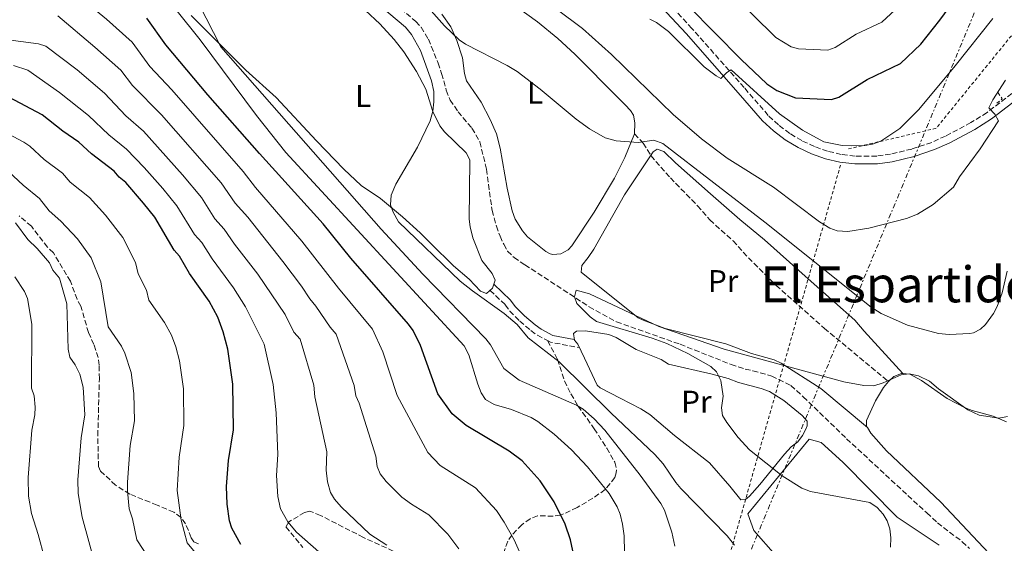
# Model space of a CAD drawing. Units: metres. Extents: x 651743 to 655205, y 4732414 to 4734802.
# Drawn here: x 654596 to 654912, y 4734151 to 4734319 of the extents above; entities that cross this region are included whole.
import ezdxf
from ezdxf.enums import TextEntityAlignment as Align

# ---------------------------------------------------------------- set-up
doc = ezdxf.new("R2010")
doc.units = ezdxf.units.M
doc.header["$MEASUREMENT"] = 0
for name, pattern in [('DGN Style 2', [1.7399219301090239, 1.043953158065414, -0.6959687720436097]), ('DGN Style 3', [2.435890702152634, 1.739921930109024, -0.6959687720436097]), ('DGN Style 7', [3.4798438602180486, 1.565929737098122, -0.6959687720436097, 0.5219765790327072, -0.6959687720436097])]:
    doc.linetypes.add(name, pattern=pattern)
for name, color, linetype, lineweight in [('Barranco lineal', 142, 'DGN Style 3', 13), ('Camino', 7, 'DGN Style 3', 0), ('Curva de nivel directora', 30, 'Continuous', 30), ('Curva de nivel intermedia', 30, 'Continuous', 0), ('Etiqueta de uso rústico', 92, 'Continuous', 0), ('Línea de cambio de uso (parcela vista)', 92, 'Continuous', 0), ('Línea eléctrica', 6, 'DGN Style 7', 0), ('Margen derecho', 7, 'Continuous', 0), ('Pontón-alcantarilla (pasos de agua)', 1, 'DGN Style 2', 0), ('Senda', 7, 'DGN Style 3', 0), ('Tela metálica o alambrada', 7, 'DGN Style 2', 0), ('Texto de Área (paraje) menor', 7, 'Continuous', 0)]:
    doc.layers.add(name, color=color, linetype=linetype, lineweight=lineweight)
doc.styles.add('Style-Arial', font='arial.ttf')

msp = doc.modelspace()

# ---------------------------------------------------------------- linework, layer by layer
at = {"layer": 'Barranco lineal', "color": 142, "linetype": 'DGN Style 3', "lineweight": 13}
msp.add_polyline3d([(654718.2100000001, 4734322.82, 609.2599999999948), (654723.0999999996, 4734318.67, 609.2599999999948), (654724.75, 4734316.800000001, 609.2599999999948), (654727.1200000001, 4734312.960000001, 609.2599999999948), (654730.2400000002, 4734305.350000001, 609.2599999999948), (654731.3600000005, 4734301.970000001, 608.8500000000058), (654732.8399999999, 4734296.619999999, 608.8500000000058), (654734.0599999997, 4734293.5, 608.8500000000058), (654736.6200000001, 4734289.720000001, 608.4400000000023), (654741.0700000003, 4734284.460000001, 608.4400000000023), (654743.5999999996, 4734280.130000001, 608.1399999999994), (654745.7100000001, 4734271.33, 607.6600000000036), (654747.5199999996, 4734258.15, 607.6300000000047), (654748.1600000003, 4734255.77, 607.2299999999959), (654748.9199999999, 4734253.130000001, 607.2200000000012), (654750.0599999997, 4734249.84, 607.2200000000012), (654751.2400000002, 4734247.279999999, 606.820000000007), (654752.4500000002, 4734245.100000001, 606.8399999999965), (654754.5300000003, 4734243.08, 606.3800000000047), (654758.0300000003, 4734240.699999999, 605.5899999999965), (654778.5999999996, 4734227.26, 604.6900000000023), (654787.3600000005, 4734222.439999999, 604.3800000000047), (654807.7400000002, 4734215.25, 604.3699999999953), (654824.0499999998, 4734208.789999999, 604.3699999999953), (654828.5899999999, 4734207.310000001, 604.3699999999953), (654831, 4734206.75, 603.9700000000012), (654837.0700000003, 4734205.060000001, 603.9700000000012), (654843.1900000004, 4734202.029999999, 603.9700000000012), (654847.1600000003, 4734198.449999999, 603.929999999993), (654861.0599999997, 4734185, 603.0099999999948), (654886.7100000001, 4734161.199999999, 602.5200000000041), (654890.1799999997, 4734158.050000001, 602.3399999999965), (654898.0999999996, 4734152, 601.5599999999977), (654900.4000000004, 4734149.859999999, 601.3800000000047)], dxfattribs=at)
at = {"layer": 'Camino', "color": 7, "linetype": 'DGN Style 3', "lineweight": 0, "extrusion": (0.01424951155521639, -0.2303502191744808, 0.9730034573148784), "elevation": -1080606.023757063, "flags": 128}
msp.add_lwpolyline([(945816.9229667098, 4558425.600335442), (945817.8659823125, 4558425.011489809), (945826.9727935521, 4558422.671705836)], dxfattribs=at)
at = {"layer": 'Camino', "color": 7, "linetype": 'DGN Style 3', "lineweight": 0}
for points in [[(654917.8899999993, 4734298.520000001, 613.1399999999995), (654906.0300000017, 4734289.52, 614.7599999999948), (654900.8799999995, 4734286.260000001, 615.5099999999949), (654892.7500000002, 4734281.939999999, 616.529999999999), (654888.3, 4734279.939999999, 616.6600000000036), (654881.9600000011, 4734277.800000003, 617.1600000000036), (654875.1499999983, 4734276.190000001, 617.800000000003), (654870.7199999981, 4734275.560000001, 618.1999999999972), (654863.789999999, 4734275.520000001, 618.7100000000065), (654859.3599999989, 4734276.09, 618.9799999999959), (654854.9800000001, 4734277.109999999, 619.1900000000023), (654850.7399999979, 4734278.590000002, 619.3500000000058), (654846.670000002, 4734280.5, 619.4499999999971), (654842.8200000008, 4734282.810000001, 619.4900000000052), (654839.2399999979, 4734285.520000001, 619.4600000000065), (654835.9600000011, 4734288.58, 619.3800000000047), (654828.2299999995, 4734297.49, 619.3899999999995), (654811.5199999993, 4734316.439999999, 620.779999999999), (654792.8899999991, 4734336.570000002, 622.5599999999978)], [(654746.889999999, 4734232.52, 609.729999999996), (654751.7199999993, 4734227.890000001, 609.1600000000036), (654753.1799999988, 4734225.87, 609.1600000000036), (654756.390000001, 4734222.66, 609.1600000000036), (654759.9400000002, 4734219.67, 608.9700000000012), (654762.0100000022, 4734218.130000002, 608.5500000000029), (654765.2734084353, 4734216.413631885, 608.0959000000003)]]:
    msp.add_polyline3d(points, dxfattribs=at)
at = {"layer": 'Curva de nivel directora', "color": 30, "linetype": 'Continuous', "lineweight": 30, "flags": 128}
for points, elevation in [([(654810.4299999987, 4734323.59), (654827.2300000003, 4734306.510000001), (654835.4800000006, 4734298.680000002), (654838.7500000005, 4734296.550000001), (654844.6699999992, 4734294.180000001), (654856.2000000007, 4734293.67), (654858.5699999998, 4734294.460000001), (654867.6499999993, 4734300.04), (654878.3199999998, 4734305.199999999), (654884.8600000001, 4734311.439999999), (654890.9399999997, 4734319.080000003), (654906.3600000002, 4734340.190000001)], 625.0000000000001), ([(654773.7200000001, 4734147.580000001), (654772.5899999992, 4734152.630000004), (654770.9299999984, 4734157.630000004), (654767.4399999992, 4734164.760000001), (654762.8700000006, 4734171.530000002), (654757.1599999998, 4734177.920000001), (654752.9299999987, 4734180.99), (654739.1799999999, 4734189.190000001), (654734.7099999995, 4734192.960000002), (654730.1299999997, 4734199.380000001), (654724.5700000008, 4734214.830000001), (654722.2199999993, 4734219.689999999), (654720.7699999987, 4734221.730000001), (654702.3099999983, 4734242.800000002), (654693.3699999999, 4734253.850000001), (654672.9899999995, 4734276.36), (654656.5099999994, 4734295.160000001), (654642.9699999989, 4734311.130000001), (654636.9600000007, 4734319.689999999)], 625.0000000000001), ([(654667.0100000004, 4734151.130000004), (654664.1299999993, 4734156.340000001), (654663.4000000005, 4734158.740000002), (654662.6299999994, 4734164.050000002), (654662.4599999995, 4734169.66), (654663.0899999999, 4734178.010000001), (654664.6799999991, 4734187.83), (654664.4499999988, 4734202.52), (654662.8799999999, 4734213.680000001), (654661.3899999988, 4734219.260000001), (654659.6399999987, 4734223.980000001), (654656.8600000005, 4734229.060000002), (654650.5999999996, 4734237.970000002), (654647.3699999999, 4734243.52), (654645.709999999, 4734245.400000001), (654639.4799999996, 4734255.990000002), (654635.91, 4734260.480000002), (654630.2100000003, 4734267.030000002), (654628.0899999992, 4734268.75), (654626.4799999997, 4734270.67), (654619.2200000001, 4734276.300000001), (654615.19, 4734279.99), (654610.04, 4734283.490000002), (654603.3700000002, 4734288.720000002), (654592.7099999984, 4734294.420000001)], 650.0000000000001)]:
    msp.add_lwpolyline(points, dxfattribs=dict(at, elevation=elevation))
at = {"layer": 'Curva de nivel intermedia', "color": 30, "linetype": 'Continuous', "lineweight": 0, "flags": 128}
for points, elevation in [([(654815.9600000007, 4734335.74), (654838.4300000009, 4734313.480000001), (654843.3000000013, 4734310.57), (654845.6799999997, 4734309.890000001), (654855.0100000014, 4734309.48), (654857.3400000005, 4734310.310000001), (654864.1500000011, 4734314.56), (654872.3000000005, 4734318.429999999), (654877.9400000023, 4734323.689999999)], 630.0000000000001), ([(654756.240000001, 4734148.73), (654754.5700000013, 4734152.599999999), (654751.4300000009, 4734158.249999999), (654748.8899999994, 4734162.009999999), (654742.2199999997, 4734169.269999999), (654730.9200000009, 4734176.439999999), (654726.910000001, 4734180.61), (654717.1100000021, 4734198.859999998), (654712.4800000007, 4734212.859999999), (654709.1900000004, 4734220.119999999), (654698.35, 4734233.269999999), (654686.6300000009, 4734248.230000001), (654671.7600000001, 4734265.5), (654667.8200000017, 4734270.59), (654644.9800000006, 4734296.720000001), (654637.9300000007, 4734304.249999999), (654632.1900000006, 4734312.029999999), (654624.0700000003, 4734319.359999998), (654614.0299999998, 4734327.740000002), (654607.5600000012, 4734330.990000002), (654604.0000000006, 4734331.82), (654593.75, 4734331.859999998)], 630.0000000000001), ([(654806.0099999995, 4734150.619999998), (654805.0599999997, 4734155.009999998), (654802.7599999995, 4734162.13), (654801.5200000014, 4734164.289999999), (654794.8899999995, 4734173.34), (654783.5900000007, 4734187.749999999), (654780.2000000001, 4734191.41), (654776.730000001, 4734194.460000002), (654774.5700000017, 4734195.720000001), (654756.1400000004, 4734203.8), (654751.3100000002, 4734207.449999998), (654747.0099999999, 4734215.029999999), (654745.4899999998, 4734217.01), (654725.2800000015, 4734237.720000001), (654712.0300000014, 4734252.09), (654660.62, 4734310.55), (654651.2700000004, 4734329.050000001)], 615), ([(654759.5600000003, 4734329.130000001), (654776.4200000003, 4734316.399999999)], 615), ([(654706.400000001, 4734328.17), (654719.7600000006, 4734316.869999999), (654721.6600000005, 4734314.529999998), (654724.5500000007, 4734309.350000001), (654728.070000001, 4734299.619999997), (654728.8100000009, 4734296.259999998), (654728.8700000013, 4734292.939999999), (654728.5100000014, 4734289.880000002), (654727.690000001, 4734286.859999999), (654723.6100000018, 4734278.439999999), (654716.6400000004, 4734266.56), (654715.1500000017, 4734263.01), (654714.9900000007, 4734259.960000001), (654715.780000002, 4734257.599999999), (654717.55, 4734254.449999999), (654737.3100000012, 4734235.48), (654741.2000000004, 4734232.350000001), (654751.3900000006, 4734225.130000001), (654755.5000000012, 4734221.63), (654759.1, 4734217.32), (654769.0300000008, 4734209.63), (654785.6200000002, 4734193.23), (654799.6399999993, 4734179.990000002), (654802.27, 4734176.939999999), (654806.3499999993, 4734170.920000001), (654807.99, 4734169.029999999), (654822.76, 4734153.859999999), (654825.1600000006, 4734150.849999999)], 609.9999999999999), ([(654789.9400000009, 4734148.699999998), (654789.770000001, 4734153.929999999), (654789.3100000005, 4734157.619999999), (654788.5500000005, 4734160.869999999), (654787.6200000007, 4734163.180000001), (654784.9600000009, 4734167.439999999), (654778.0600000009, 4734175.980000001), (654772.9400000002, 4734181.42), (654767.4300000003, 4734186.449999998), (654762.1799999999, 4734190.51), (654760.0400000009, 4734191.810000001), (654753.7100000008, 4734194.31), (654748.2000000011, 4734195.99), (654745.4000000004, 4734197.57), (654744.0400000014, 4734199.67), (654742.9000000014, 4734202.49), (654740.0400000004, 4734211.859999998), (654738.5200000005, 4734214.730000001), (654681.4000000004, 4734276.699999998), (654672.0300000005, 4734288.489999998), (654654.0500000007, 4734312.779999998), (654646.2000000008, 4734322.529999998)], 620.0000000000001), ([(654732.2400000019, 4734317.24), (654727.9700000006, 4734322.07)], 609.9999999999999), ([(654608.3900000005, 4734320.499999999), (654620.2999999997, 4734310.439999999), (654628.600000001, 4734303.109999999), (654632.3200000003, 4734298.109999999), (654641.5899999996, 4734288.8), (654660.7400000007, 4734266.939999999), (654665.2500000013, 4734260.48), (654669.2800000013, 4734255.980000001), (654680.5399999999, 4734241.730000001), (654686.4299999997, 4734233.91), (654689.1100000017, 4734229.769999999), (654691.0900000001, 4734227.509999999), (654695.640000001, 4734220.77), (654697.61, 4734218.51), (654703.35, 4734202.05), (654703.890000001, 4734198.76), (654704.91, 4734196.350000001), (654710.2900000003, 4734179.42), (654710.7000000014, 4734176.090000001), (654711.6400000004, 4734173.769999998), (654713.54, 4734171.24), (654718.640000001, 4734166.279999998), (654721.6600000005, 4734164), (654727.2999999998, 4734160.580000001), (654733.3400000016, 4734154.430000001), (654736.8100000005, 4734149.669999998)], 635.0000000000001), ([(654798.05, 4734319.399999999), (654800.1399999999, 4734318.34), (654804.0100000014, 4734315.439999999), (654815.4700000011, 4734304.109999998), (654819.280000002, 4734301.210000002), (654820.7900000009, 4734300.4), (654822.7000000018, 4734302.329999999), (654824.070000002, 4734303.179999999), (654839.5300000005, 4734289.05), (654846.8900000011, 4734283.830000001), (654853.7300000007, 4734280.100000001), (654859.6600000006, 4734278.929999999), (654862.7000000004, 4734278.830000001), (654866.9200000005, 4734278.88), (654869.3800000015, 4734279.329999999), (654872.0500000003, 4734280.279999999), (654878.15, 4734284.409999999), (654884.1600000004, 4734290.46), (654895.8400000016, 4734304.400000001), (654907.8700000013, 4734319.63)], 620.0000000000001), ([(654912.4600000001, 4734238.699999998), (654910.8399999995, 4734231.769999999), (654909.2999999995, 4734227.34), (654908.1100000005, 4734225.15), (654905.5700000012, 4734221.61), (654903.9599999996, 4734220.05), (654901.7000000001, 4734218.880000001), (654900.4900000007, 4734218.669999998), (654893.860000001, 4734218.409999999), (654890.4500000002, 4734218.65), (654880.5700000008, 4734221.359999999), (654872.1200000017, 4734225.15), (654868.8700000017, 4734227.130000001), (654834.8600000013, 4734254.359999999), (654802.2300000021, 4734279.519999999), (654799.3100000008, 4734280.599999999), (654794.3200000018, 4734279.850000001), (654787.2499999997, 4734280.409999998), (654783.7300000016, 4734281.430000001), (654778.7200000002, 4734284.289999999), (654774.4199999997, 4734287.329999999), (654762.9000000019, 4734296.940000001), (654755.5300000003, 4734302.619999999), (654752.3200000006, 4734304.56), (654738.980000001, 4734311.399999999), (654736.9200000003, 4734312.820000002), (654732.2400000019, 4734317.24)], 609.9999999999999), ([(654776.4200000003, 4734316.399999999), (654785.7200000008, 4734308.039999999), (654805.4800000021, 4734288.859999999), (654814.6100000006, 4734281.07), (654822.7800000003, 4734274.850000001), (654837.6599999998, 4734265.609999999), (654852.4000000008, 4734254.500000001), (654855.7100000011, 4734252.480000001), (654858.0700000013, 4734251.630000001), (654861.4000000019, 4734251.4), (654868.1699999999, 4734252.480000001), (654880.26, 4734255.490000002), (654883.7900000017, 4734256.960000002), (654888.8099999997, 4734260.06), (654895.2900000017, 4734265.609999999), (654897.2100000017, 4734268.869999998), (654903.8099999999, 4734277.9), (654909.7100000008, 4734286.819999999), (654908.5300000006, 4734288.92), (654906.5900000005, 4734291.019999999), (654907.9000000004, 4734293.569999999), (654911.9700000006, 4734299.81)], 615), ([(654695.7700000005, 4734167.769999999), (654694.7700000014, 4734171.189999999), (654694.4100000014, 4734174.890000001), (654694.6100000005, 4734180.749999999), (654690.7700000004, 4734198.449999999), (654690.3800000015, 4734202.199999999), (654686.0400000009, 4734216.9), (654684.0600000003, 4734219.16), (654681.1900000003, 4734224.76), (654672.52, 4734237.67), (654665.0200000011, 4734247.289999999), (654661.7399999998, 4734252.100000001), (654658.7300000013, 4734255.449999998), (654654.4700000009, 4734262.220000001), (654648.3900000014, 4734269.51), (654635.91, 4734283.52), (654630.2599999995, 4734288.42), (654623.3400000016, 4734295.74), (654614.6500000012, 4734303.199999998), (654604.6300000009, 4734310.76), (654602.2599999994, 4734311.5), (654585.1500000014, 4734313.76)], 640), ([(654691.9900000007, 4734148.759999999), (654684.8899999995, 4734155.08), (654682.0500000009, 4734158.390000001), (654679.7400000019, 4734162.55), (654678.8700000002, 4734166.449999998), (654678.4900000002, 4734173.220000001), (654678.9100000004, 4734179.890000001), (654678.3300000015, 4734193.259999999), (654677.4199999997, 4734202.359999998), (654674.4600000002, 4734215.289999999), (654668.5700000006, 4734227.289999999), (654664.6900000002, 4734233.359999998), (654657.8100000003, 4734242.63), (654654.5600000004, 4734247.810000001), (654652.2200000002, 4734250.430000001), (654646.5700000018, 4734259.640000001), (654642.0099999999, 4734265.16), (654636.1300000013, 4734271.899999999), (654630.3900000014, 4734277.710000001), (654624.7400000008, 4734282.36), (654618.2300000021, 4734288.569999999), (654609.0099999997, 4734295.960000001), (654598.7800000014, 4734303.08), (654594.1900000004, 4734304.54)], 645.0000000000001), ([(654589.0400000005, 4734284.529999998), (654597.560000001, 4734279.970000001), (654599.4400000009, 4734278.679999999), (654604.0099999995, 4734274.439999999), (654609.8800000013, 4734270.04), (654612.4299999995, 4734267.13), (654618.5200000004, 4734262.220000001)], 655), ([(654592.6700000004, 4734270.640000001), (654597.350000001, 4734266.170000001), (654602.5900000002, 4734261.930000001), (654605.6400000012, 4734257.960000001), (654609.3800000007, 4734254.680000001), (654614.7000000004, 4734249.009999999), (654619.0999999993, 4734242.939999998), (654622.2300000007, 4734235.24), (654624.5100000006, 4734220.79), (654628.7999999999, 4734214.619999998), (654629.940000002, 4734212.390000001), (654631.88, 4734206.21), (654632.820000001, 4734199.52), (654632.9599999996, 4734190.699999999), (654631.6100000017, 4734182.850000001), (654630.6900000009, 4734171.100000001), (654630.7500000012, 4734168.149999999), (654631.2899999999, 4734162.57), (654632.3200000003, 4734159.359999998), (654633.7599999999, 4734152.65), (654640.0200000005, 4734142.949999999)], 660.0000000000001), ([(654618.5200000004, 4734262.220000001), (654623.6600000013, 4734256.630000001), (654629.2900000017, 4734249.46), (654633.3399999996, 4734241.4), (654634.150000001, 4734237.84), (654636.850000001, 4734232.58), (654637.5599999997, 4734229.38), (654642.5599999997, 4734222.249999999), (654644.7900000004, 4734218.190000001), (654646.1900000018, 4734214.41), (654647.3800000009, 4734209.949999999), (654648.6399999994, 4734201.02), (654648.8200000004, 4734189.27), (654647.2400000002, 4734179.05), (654646.6100000021, 4734168.429999998), (654647.9600000001, 4734158.88), (654649.8600000021, 4734151.640000001), (654655.64, 4734144.670000001)], 655), ([(654620.8499999995, 4734143.130000001), (654616.2500000016, 4734159.87), (654614.8900000004, 4734167.390000002), (654614.800000001, 4734171.819999999), (654615.8700000016, 4734185.269999998), (654617.0600000008, 4734192.67), (654616.5600000002, 4734201.48), (654615.4400000002, 4734205.65), (654613.9699999995, 4734208.63), (654612.2500000007, 4734211.09), (654611.7600000012, 4734213.670000001), (654611.3000000007, 4734228.210000001), (654608.9200000003, 4734236.409999999), (654606.8300000003, 4734238.959999999), (654605.7300000007, 4734241.389999999), (654601.8200000012, 4734245.92), (654598.8600000021, 4734248.800000001), (654594.9000000012, 4734254.149999999)], 665), ([(654606.2000000001, 4734139.359999999), (654602.1299999999, 4734154.310000001), (654599.9500000004, 4734161.079999999), (654599.0400000009, 4734166.640000001), (654598.92, 4734172.539999999), (654600.1300000015, 4734187.689999999), (654601.0800000015, 4734192.600000001), (654601.2100000011, 4734195.099999999), (654600.8800000002, 4734198.749999999), (654599.9900000007, 4734201.240000002), (654600.0900000012, 4734221.65), (654598.73, 4734229.889999999), (654597.74, 4734232.180000001), (654594.6599999998, 4734236.850000001)], 670.0000000000001), ([(654875.1100000001, 4734150.25), (654875.2599999999, 4734153.199999998), (654874.8799999999, 4734156.109999998), (654874.0199999994, 4734158.66), (654872.79, 4734160.829999999), (654870.87, 4734162.99), (654868.4400000004, 4734164.609999998), (654849.4800000016, 4734168.07), (654846.7500000002, 4734169.199999999), (654840.4600000004, 4734173.050000001), (654829.9999999999, 4734181.41), (654826.3400000008, 4734185.369999999), (654822.6500000005, 4734190.21), (654821.3499999996, 4734192.430000001), (654820.9900000021, 4734194.92), (654821.4700000003, 4734198.659999999), (654820.7500000006, 4734203.61), (654819.4000000005, 4734206.429999999), (654817.57, 4734208.159999998), (654810.2300000018, 4734212.339999998), (654803.4600000015, 4734215.499999999), (654798.8200000012, 4734217.210000001), (654780.9300000009, 4734222.56), (654778.9300000004, 4734224.06), (654774.6100000021, 4734228.359999998), (654773.8699999999, 4734230.430000001), (654774.440000002, 4734232.569999999), (654778.7200000002, 4734231.429999999), (654800.8700000008, 4734220.929999998), (654821.8800000015, 4734213.680000001), (654860.2100000004, 4734203.199999999), (654866.620000001, 4734202.079999999), (654869.7200000011, 4734201.92), (654872.740000001, 4734202.899999999), (654878.5700000003, 4734205.51), (654881.0700000013, 4734205.789999999), (654884.1200000001, 4734205.13), (654887.6300000016, 4734203.409999999), (654890.5100000006, 4734200.939999999), (654899.9100000019, 4734194.210000001), (654903.4900000002, 4734192.57), (654909.8400000005, 4734191.63), (654912.5700000018, 4734192.060000001)], 605.0000000000001), ([(654713.7500000002, 4734150.890000001), (654708.3299999998, 4734154.439999999), (654699.2199999993, 4734163.16), (654697.0800000003, 4734165.640000001), (654695.7700000005, 4734167.769999999)], 640)]:
    msp.add_lwpolyline(points, dxfattribs=dict(at, elevation=elevation))
at = {"layer": 'Línea de cambio de uso (parcela vista)', "color": 92, "linetype": 'Continuous', "lineweight": 0, "extrusion": (-0.03687320606817251, 0.03982306041559203, 0.9985261591632892), "elevation": 164988.0422025745, "flags": 128}
msp.add_lwpolyline([(-3696982.101183919, -3024346.973407335), (-3696982.101183919, -3024346.969722231)], dxfattribs=at)
at = {"layer": 'Línea de cambio de uso (parcela vista)', "color": 92, "linetype": 'Continuous', "lineweight": 0, "extrusion": (-0.01120568947978652, 0.009481736382657011, 0.9998922587951428), "elevation": 38155.04853369007, "flags": 128}
msp.add_lwpolyline([(654833.3600530501, 4734039.581620407), (654833.3548522556, 4734039.586020605)], dxfattribs=at)
at = {"layer": 'Línea de cambio de uso (parcela vista)', "color": 92, "linetype": 'Continuous', "lineweight": 0}
for points in [[(654702.3399999999, 4734326.539999999, 612.7400000000052), (654711.5099999999, 4734317.91, 612.1699999999983), (654716.1299999999, 4734312.9, 611.7599999999948), (654719.25, 4734308.960000001, 611.5500000000029), (654723.2800000003, 4734302.640000001, 611.2899999999936), (654726.3099999997, 4734296.930000001, 610.9400000000023), (654728.5800000001, 4734289.810000001, 610.3300000000017), (654730.7300000006, 4734285.25, 609.929999999993), (654732.2400000002, 4734283.27, 609.7400000000052), (654739.1699999999, 4734276.58, 608.9100000000036), (654740.3799999999, 4734274.380000001, 608.9100000000036), (654740.2800000003, 4734264.58, 608.5), (654740.2100000001, 4734255.350000001, 608.9100000000036), (654740.4400000004, 4734252.869999999, 608.8999999999943), (654741.3200000003, 4734249.32, 608.9799999999959), (654744.2599999999, 4734242.08, 609.3099999999977), (654747.5099999999, 4734237.890000001, 609.3000000000029), (654748.5, 4734235.82, 609.3099999999977), (654747.6399999997, 4734233.180000001, 609.7299999999959), (654745.7599999999, 4734231.529999999, 610.1300000000047), (654743.7999999998, 4734232.230000001, 610.0800000000017), (654740.1200000001, 4734236.119999999, 609.7200000000012), (654735.2000000002, 4734240.41, 608.9100000000036), (654728.04, 4734247.380000001, 608.6900000000023), (654724.4800000006, 4734250.91, 609), (654718.8099999997, 4734256.119999999, 610), (654711.75, 4734261.939999999, 611.2700000000041), (654705.5800000001, 4734266.130000001, 612.2400000000052), (654700, 4734271.34, 613.1000000000058), (654691.29, 4734280.42, 613.7899999999936), (654678.3499999996, 4734294.300000001, 613.3800000000047), (654668.6799999997, 4734303.109999999, 613.7899999999936), (654658.1100000005, 4734313.680000001, 614.9799999999959), (654651.1299999999, 4734320.550000001, 614.9700000000012)], [(654755.9500000002, 4734322.880000001, 612.1600000000036), (654762.0700000003, 4734318.539999999, 612.1600000000036), (654768.5300000003, 4734313.189999999, 612.0200000000041), (654774.0499999998, 4734308.16, 611.6699999999983), (654788.1500000004, 4734294.02, 610.6100000000006), (654790.1699999999, 4734291.939999999, 610.529999999999), (654791.8399999999, 4734290.130000001, 610.8399999999965), (654792.7599999999, 4734288.66, 610.9400000000023), (654793.25, 4734286.199999999, 610.6699999999983), (654793.0999999996, 4734282.66, 610.179999999993), (654790.0499999998, 4734275.09, 609.6600000000036), (654786.6799999997, 4734268.480000001, 609.3099999999977), (654780.2000000002, 4734257.529999999, 608.5899999999965), (654773.0499999998, 4734246.83, 607.7899999999936), (654771.8399999999, 4734245.529999999, 607.679999999993), (654769.5300000003, 4734244.210000001, 607.4799999999959), (654766.9600000001, 4734244.02, 607.2899999999936)], [(654766.9600000001, 4734244.02, 607.2899999999936), (654766.1299999999, 4734244.220000001, 607.279999999999), (654764.6799999997, 4734244.980000001, 607.279999999999), (654758.8799999999, 4734249.699999999, 607.279999999999), (654757.2000000002, 4734251.560000001, 607.279999999999), (654754.9299999997, 4734255.369999999, 607.429999999993), (654753.9800000006, 4734257.970000001, 607.679999999993), (654752.2999999998, 4734265.27, 608.070000000007), (654750.1399999997, 4734278.100000001, 608.0399999999936), (654748.9199999999, 4734282.680000001, 608.179999999993), (654746.9100000003, 4734287.26, 608.4199999999983), (654743.9600000001, 4734292.810000001, 608.820000000007), (654739.3399999999, 4734299.630000001, 609.3099999999977), (654738.6900000004, 4734302.029999999, 609.4499999999971), (654738.0800000001, 4734307.01, 609.6999999999971), (654736.25, 4734312.609999999, 610.1300000000047), (654734.2999999998, 4734316.949999999, 609.7200000000012), (654731.4000000004, 4734321, 610.1300000000047)], [(654867.6947999997, 4734188.554400001, 605.0298999999941), (654852.8499999996, 4734201.119999999, 604.6499999999943), (654840.1200000001, 4734209.24, 604.2700000000041), (654837.8499999996, 4734210.27, 604.2700000000041), (654830.6100000005, 4734212.33, 604.2700000000041), (654822.3499999996, 4734215.41, 604.2700000000041), (654802.9500000002, 4734220.310000001, 604.7899999999936), (654795.9000000004, 4734222.92, 605), (654794.2599999999, 4734223.720000001, 605.029999999999), (654776.04, 4734238.310000001, 605.8000000000029), (654776.25, 4734240.439999999, 605.7899999999936), (654778.2999999998, 4734243.09, 605.8000000000029), (654780.0800000001, 4734245.77, 606.5599999999977), (654789.9299999997, 4734263.09, 608.279999999999), (654799.0700000003, 4734276.9, 609.3300000000017)], [(654799.0700000003, 4734276.9, 609.3300000000017), (654800.3700000001, 4734277.720000001, 609.3300000000017), (654802.5, 4734277.01, 609.1600000000036), (654806.2599999999, 4734273.380000001, 608.570000000007), (654817.4400000004, 4734263.430000001, 607.529999999999), (654826.8600000005, 4734255.220000001, 607.1000000000058), (654834.7199999997, 4734248.76, 607.0399999999936), (654847.8200000003, 4734237.039999999, 606.7700000000041), (654857.2100000001, 4734228.789999999, 606.0599999999977), (654863.6600000003, 4734222.949999999, 605.2299999999959), (654866.7000000002, 4734219.49, 604.75), (654879.0875000004, 4734205.8827, 605.8598000000056)], [(654793.6699999999, 4734213.619999999, 605.5200000000041), (654787.2599999999, 4734217.460000001, 606.4700000000012), (654784.8799999999, 4734218.42, 606.6600000000036), (654777.4800000006, 4734219.57, 606.6600000000036), (654774.5899999999, 4734219.5, 606.6600000000036), (654773.5499999998, 4734218.689999999, 606.6600000000036), (654773.8600000005, 4734216.59, 607.0399999999936), (654774.9500000002, 4734215.300000001, 607.4199999999983)], [(654774.9500000002, 4734215.300000001, 607.4199999999983), (654777.0700000003, 4734210.83, 608.2700000000041), (654781.1500000004, 4734202.100000001, 608.570000000007), (654782.1100000005, 4734201.25, 608.570000000007), (654788.5, 4734197.980000001, 607.8000000000029), (654795.2000000002, 4734194.609999999, 607.4400000000023), (654797.9800000006, 4734192.730000001, 607.429999999993), (654805.8799999999, 4734186, 606.279999999999), (654817.1299999999, 4734177.310000001, 605.5200000000041), (654823.6799999997, 4734169.789999999, 605.8999999999943), (654827.1299999999, 4734165.439999999, 605.5200000000041), (654828.7100000001, 4734165.470000001, 605.5200000000041), (654830, 4734166.550000001, 605.5200000000041), (654833.3099999997, 4734170.350000001, 605.320000000007), (654841.1600000003, 4734180.01, 604.1699999999983), (654843.3300000001, 4734182.380000001, 603.9900000000052), (654845.4000000004, 4734184.01, 603.9900000000052), (654846.9600000001, 4734186.01, 603.8099999999977), (654848.0899999999, 4734188.230000001, 603.6300000000047), (654848.4400000004, 4734189.08, 603.6100000000006), (654848.4000000004, 4734190.66, 603.6100000000006), (654846.7800000003, 4734192.460000001, 603.6100000000006), (654840.9699999997, 4734197.27, 603.8099999999977), (654836.3399999999, 4734200.119999999, 603.9900000000052), (654833.6900000004, 4734201.109999999, 603.9900000000052), (654826.4299999997, 4734203, 604.2599999999948), (654823.0899999999, 4734204.289999999, 604.75), (654818.0300000003, 4734205.619999999, 605.3500000000058), (654804.04, 4734208.859999999, 605.5200000000041), (654801.6399999997, 4734210.380000001, 605.5200000000041), (654793.6699999999, 4734213.619999999, 605.5200000000041)], [(654867.6947999997, 4734188.554400001, 605.0332000000053), (654867.4600000001, 4734188.92, 605.0500000000029), (654867.4299999997, 4734190.84, 605.0500000000029), (654870.2999999998, 4734197.140000001, 605.1399999999994), (654872.9100000003, 4734201.359999999, 605.5800000000017), (654874.4800000006, 4734203.289999999, 605.7899999999936), (654876.2100000001, 4734204.970000001, 605.8600000000006), (654878.5999999996, 4734205.930000001, 605.8600000000006), (654879.0875000004, 4734205.8827, 605.8600000000006)], [(654879.0875000004, 4734205.8827, 605.8600000000006), (654881.2800000003, 4734205.67, 605.8600000000006), (654885.04, 4734203.689999999, 605.8600000000006), (654893.2199999997, 4734197.850000001, 605.8600000000006), (654899.0099999999, 4734194.890000001, 605.8600000000006), (654901.2999999998, 4734194, 605.8600000000006), (654907.9400000004, 4734192.26, 604.570000000007), (654912.25, 4734190.350000001, 604.0399999999936)], [(654965.6699999999, 4734154.350000001, 600.9799999999959), (654966.2699999996, 4734152.220000001, 600.9799999999959), (654966.1200000001, 4734149.949999999, 600.9799999999959), (654964.2599999999, 4734145.15, 600.9799999999959), (654959.1399999997, 4734136.15, 600.9799999999959), (654953.9699999997, 4734124.810000001, 600.9799999999959), (654950.9900000002, 4734120.109999999, 600.9799999999959), (654949.0899999999, 4734118.5, 600.9799999999959), (654946.75, 4734117.24, 600.9799999999959), (654942.8200000003, 4734117.439999999, 600.9799999999959), (654935.9500000002, 4734121.050000001, 600.9799999999959), (654929.8099999997, 4734125.4, 600.9799999999959), (654922.3600000005, 4734132, 600.9799999999959), (654910.0099999999, 4734144.66, 601.0899999999965), (654891.2300000006, 4734164.680000001, 602.6000000000058), (654873.79, 4734181.15, 604.2299999999959), (654868.8600000005, 4734186.74, 604.9499999999971), (654867.6947999997, 4734188.554400001, 605.0332000000053)], [(654890.6600000003, 4734150.84, 603.2299999999959), (654877.2300000006, 4734159.9, 604.8500000000058), (654859.8099999997, 4734177.460000001, 604.8500000000058), (654852.8899999997, 4734183.82, 604.0399999999936), (654849.0300000003, 4734184.810000001, 604.0399999999936), (654829.3799999999, 4734160.980000001, 606.4799999999959), (654831.3899999997, 4734155.59, 606.4799999999959), (654852.1399999997, 4734131.869999999, 606.4799999999959)]]:
    msp.add_polyline3d(points, dxfattribs=at)
at = {"layer": 'Línea eléctrica', "color": 6, "linetype": 'DGN Style 7', "lineweight": 0}
msp.add_polyline3d([(655096.4800000007, 4734800.939999999, 640.5500000000029), (655085.4800000014, 4734775.960000001, 642.179999999993), (655027.8599999985, 4734647.460000001, 635.679999999993), (654991.8000000005, 4734543.800000002, 645.9900000000052), (654905.9400000006, 4734331.02, 623.1000000000058), (654816.4699999985, 4734115.7, 616.0800000000017), (654704.5500000007, 4733839.960000001, 634.2200000000012), (654622.3299999973, 4733647.790000001, 651.8300000000017), (654474.8999999993, 4733537.099999999, 682.6300000000047), (654201.9400000012, 4733327.840000001, 645.1000000000058), (653978.4899999979, 4733156.279999999, 608.8600000000006), (653801.6400000004, 4733024.779999999, 604.7400000000052), (653631.140000001, 4732896.06, 599.1999999999971), (653329.749999999, 4732667.140000002, 627.779999999999), (653129.5500000005, 4732511.640000001, 680.0200000000041), (653032.3, 4732440.59, 661.8099999999977)], dxfattribs=at)
at = {"layer": 'Margen derecho', "color": 7, "linetype": 'Continuous', "lineweight": 0}
for points in [[(654791.11, 4734334.820000002, 622.5599999999978), (654809.6700000007, 4734314.760000001, 620.779999999999), (654826.3500000021, 4734295.84, 619.3899999999995), (654834.1599999995, 4734286.850000001, 619.3800000000047), (654837.6299999985, 4734283.600000001, 619.4600000000065), (654841.4200000016, 4734280.740000002, 619.4900000000052), (654845.4899999973, 4734278.290000002, 619.4499999999971), (654849.7899999978, 4734276.270000001, 619.3500000000058), (654854.2800000005, 4734274.710000001, 619.1900000000023), (654858.9099999996, 4734273.62, 618.9799999999959), (654863.6399999993, 4734273.02, 618.7100000000065), (654870.8999999991, 4734273.060000001, 618.1999999999972), (654875.6199999999, 4734273.730000002, 617.800000000003), (654882.6499999972, 4734275.400000002, 617.1699999999984), (654889.2199999986, 4734277.61, 616.6600000000036), (654893.85, 4734279.690000001, 616.529999999999), (654902.1299999991, 4734284.09, 615.5099999999949), (654907.4600000001, 4734287.470000002, 614.7599999999948), (654919.3599999979, 4734296.5, 613.1399999999995)], [(654748.0699999991, 4734234.490000002, 609.729999999996), (654753.4299999991, 4734229.37, 609.1600000000036), (654754.8999999977, 4734227.33, 609.1600000000036), (654757.9200000018, 4734224.320000002, 609.1600000000036), (654761.3399999995, 4734221.430000002, 608.9700000000012), (654763.2100000003, 4734220.040000001, 608.5500000000029), (654766.9899999979, 4734218.050000002, 607.9600000000065), (654773.8299999975, 4734216.779999999, 607.4199999999984)]]:
    msp.add_polyline3d(points, dxfattribs=at)
at = {"layer": 'Pontón-alcantarilla (pasos de agua)', "color": 1, "linetype": 'DGN Style 2', "lineweight": 0, "elevation": 615, "flags": 128}
msp.add_lwpolyline([(654909.2100000001, 4734292.529999999), (654910.9100000003, 4734293.84), (654909.5999999996, 4734295.77)], dxfattribs=at)
at = {"layer": 'Senda', "color": 7, "linetype": 'DGN Style 3', "lineweight": 0, "extrusion": (-0.1200484443811624, 0.2242911844685039, 0.9670997030148332), "elevation": 983827.549603132, "flags": 128}
msp.add_lwpolyline([(-2811320.756981156, -3737657.286856325), (-2811320.756981157, -3737657.279387703)], dxfattribs=at)
at = {"layer": 'Senda', "color": 7, "linetype": 'DGN Style 3', "lineweight": 0}
for points in [[(654793.1000000014, 4734282.660000003, 610.1799999999929), (654795.9299999989, 4734279.7, 609.800000000003), (654798.3899999999, 4734275.680000002, 609.0399999999936), (654804.6000000014, 4734268.58, 608.0800000000019), (654813.3099999975, 4734259.640000002, 607.3300000000019), (654817.2699999983, 4734255.07, 607.2200000000012), (654824.6700000011, 4734248.350000001, 606.6300000000048), (654829.6299999988, 4734242.960000004, 606.4600000000064), (654838.4399999998, 4734234.12, 605.7400000000054), (654853.9600000009, 4734220.330000001, 605.1600000000036), (654874.48, 4734203.290000003, 605.7899999999937)], [(654612.4699999974, 4734235.439999999, 666.2700000000042), (654607.0000000002, 4734244.529999999, 665.5099999999948), (654605.1200000005, 4734246.330000001, 665.5099999999948), (654599.9599999995, 4734253.050000003, 665.1300000000047), (654596.05, 4734256.430000001, 664.6699999999983)], [(654653.4299999994, 4734151.300000003, 653.0099999999948), (654651.9999999988, 4734152, 653.300000000003), (654651.1799999987, 4734153.290000002, 653.1100000000007), (654649.3599999992, 4734157.690000001, 654.2500000000001), (654647.8799999994, 4734159.790000002, 654.8000000000029), (654645.5899999985, 4734161.440000001, 655.1199999999955), (654640.2199999972, 4734163.75, 656.2400000000054), (654631.4400000019, 4734167.220000002, 659.6699999999984), (654626.9400000003, 4734170.130000002, 660.75), (654622.0499999997, 4734174.640000002, 661.5599999999978), (654621.4499999986, 4734176.040000001, 661.6900000000024), (654621.2299999995, 4734186.03, 662.1999999999971), (654621.73, 4734204.2, 664.7400000000052), (654621.6299999994, 4734208.540000001, 664.9400000000024), (654621.3500000001, 4734210.970000001, 665.4499999999972), (654619.9599999997, 4734215.160000001, 666.3600000000007), (654618.2399999987, 4734218.99, 666.8399999999965), (654615.8099999991, 4734227.490000002, 666.8399999999965), (654614.5799999975, 4734229.67, 666.850000000006), (654612.4699999974, 4734235.439999999, 666.2700000000042)], [(654765.2734084353, 4734216.413631885, 608.1018999999943), (654768.4600000008, 4734210.460000001, 609.9100000000036), (654770.6900000015, 4734203.51, 612.1000000000058), (654772.7600000012, 4734199.350000001, 613.8600000000007), (654775.0900000003, 4734195.460000001, 615.3399999999965), (654776.510000002, 4734193.42, 615.5500000000029), (654780.2499999991, 4734188.200000001, 615.1499999999943), (654784.2099999998, 4734181.980000001, 615.729999999996), (654786.8099999971, 4734177.430000001, 616.4900000000054), (654787.3599999992, 4734175.02, 617.0200000000041), (654787.2899999977, 4734174.020000001, 617.25), (654786.7899999992, 4734172.560000001, 617.6300000000047), (654783.7199999981, 4734168.680000001, 620.1100000000007), (654779.8099999988, 4734165.960000001, 621.570000000007), (654774.7699999984, 4734162.970000003, 623.3099999999978), (654769.440000002, 4734160.460000002, 625.070000000007), (654767.0599999994, 4734160.170000002, 625.6499999999943), (654762.0900000005, 4734160.33, 626.5700000000071), (654759.6999999988, 4734159.350000001, 627.1499999999943), (654757.0100000021, 4734157.440000001, 628.1699999999983), (654753.829999997, 4734154.100000001, 630.0099999999948), (654752.5100000005, 4734152.140000001, 630.6600000000036), (654750.8500000021, 4734147.430000001, 631.800000000003)], [(654715.8799999983, 4734148.980000002, 640.1399999999995), (654706.309999997, 4734153.360000002, 641.4799999999959), (654692.600000001, 4734160.42, 643.5700000000071), (654689.1499999977, 4734161.790000002, 643.7599999999949), (654687.4499999988, 4734161.350000001, 644.3399999999967), (654682.4399999998, 4734158.37, 645.229999999996), (654681.480000001, 4734156.74, 645.4700000000012), (654686.9100000003, 4734150.16, 646.050000000003)]]:
    msp.add_polyline3d(points, dxfattribs=at)
at = {"layer": 'Tela metálica o alambrada', "color": 7, "linetype": 'DGN Style 2', "lineweight": 0}
for points in [[(655137.29, 4734801.850000001, 619.9799999999959), (655127.8099999997, 4734741.850000001, 614.5500000000029), (655105.0099999999, 4734707.980000001, 614.9900000000052), (655090.1299999999, 4734691.630000001, 610.3099999999977), (655081.8300000001, 4734682.359999999, 610), (655081.0999999996, 4734674.800000001, 610), (655085.6900000004, 4734645.109999999, 610.1600000000036), (655083.25, 4734611.930000001, 610.9900000000052), (655074.9600000001, 4734585.100000001, 612.9400000000023), (655059.8300000001, 4734522.16, 612), (655042.2599999999, 4734499.720000001, 612.6300000000047), (655030.0700000003, 4734457.27, 613.2599999999948), (654889.7300000006, 4734284.439999999, 618.2700000000041), (654861.3300000001, 4734277.75, 619.7700000000041)], [(654628.5499999998, 4733403.74, 597.5200000000041), (654622.7100000001, 4733413.970000001, 598.6100000000006), (654615.9000000004, 4733421.27, 599.8399999999965), (654625.1500000004, 4733436.359999999, 599.4100000000036), (654636.8300000001, 4733464.600000001, 599.4900000000052), (654641.7000000002, 4733483.109999999, 599.8300000000017), (654657.2800000003, 4733497.710000001, 599.5599999999977), (654670.4299999997, 4733503.07, 599.1399999999994), (654682.5999999996, 4733504.039999999, 598.6300000000047), (654680.6500000004, 4733512.810000001, 599.4400000000023), (654689.4199999999, 4733524.49, 599.679999999993), (654742.6299999999, 4733663.58, 602.6699999999983), (654728.0199999996, 4733699.609999999, 605), (654713.4100000003, 4733717.140000001, 605), (654726.0800000001, 4733747.34, 610.1399999999994), (654747.75, 4733847.17, 618.7899999999936), (654774.5099999999, 4733890.59, 616.429999999993), (654794.0300000003, 4733954.33, 616.7200000000012), (654792.0800000001, 4733997.24, 618.3300000000017), (654800.8499999996, 4734067.460000001, 618.6100000000006), (654859.0999999996, 4734272.680000001, 618.7200000000012)]]:
    msp.add_polyline3d(points, dxfattribs=at)

# ---------------------------------------------------------------- texts
at = {"layer": 'Etiqueta de uso rústico', "color": 92, "linetype": 'Continuous', "lineweight": 0, "style": 'Style-Arial'}
for s, p in [('L', (654706.2414203815, 4734294.800010001, 612.6900000000023)), ('L', (654761.2714203773, 4734295.800010001, 609.7599999999948)), ('Pr', (654821.5254566099, 4734235.50001, 605.8999999999943)), ('Pr', (654812.93545661, 4734196.88001, 605.1300000000047))]:
    msp.add_text(s, height=7.000000000000002, dxfattribs=at).set_placement(p, align=Align.MIDDLE_CENTER)
at = {"layer": 'Texto de Área (paraje) menor', "color": 7, "linetype": 'Continuous', "lineweight": 0, "style": 'Style-Arial'}
msp.add_text('El Espartidero', height=11.5, dxfattribs=at).set_placement((654884.733016663, 4734234.44001, 609.4900000000052), align=Align.MIDDLE_CENTER)

doc.saveas('drawing.dxf')
